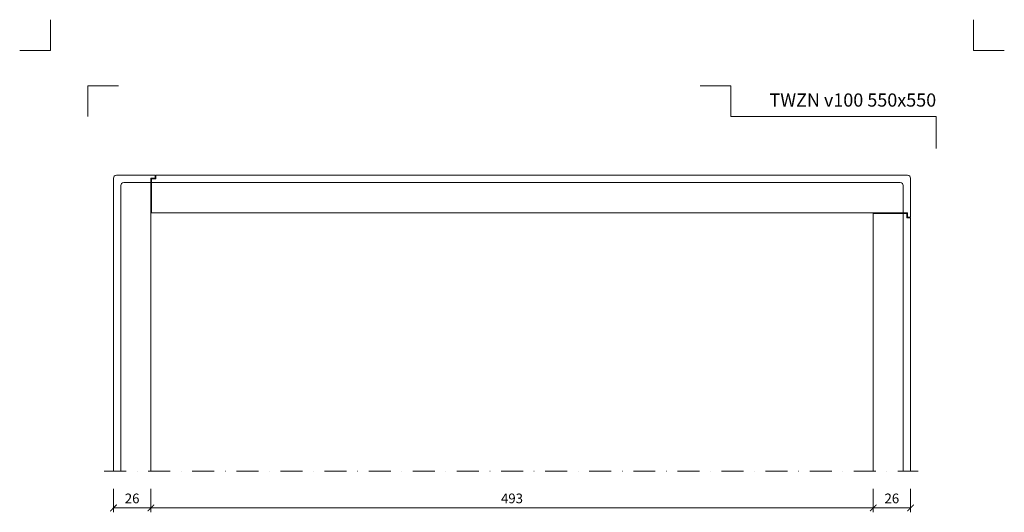
# Model space of a CAD drawing. Units: millimetres. Extents: x 67 to 2419, y 17641 to 21874.
# Drawn here: x 1747 to 2419, y 19339 to 19675 of the extents above; entities that cross this region are included whole.
import ezdxf
from ezdxf.enums import TextEntityAlignment as Align

# ---------------------------------------------------------------- set-up
doc = ezdxf.new("R2010")
doc.units = ezdxf.units.MM
doc.linetypes.add('DASHDOT2', pattern=[0.5, 0.25, -0.125, 0, -0.125])
doc.layers.get('DEFPOINTS').update_dxf_attribs({"color": 254, "lineweight": 30})
for name, color, linetype, lineweight in [('TOPWET_KOTY', 30, 'Continuous', 9), ('TOPWET_TENKOU', 142, 'Continuous', 13), ('TOPWET_VYKRESOVE_POLE', 254, 'Continuous', 13)]:
    doc.layers.add(name, color=color, linetype=linetype, lineweight=lineweight)
doc.layers.add('Vrstva 4', color=255, linetype='Continuous')
doc.styles.add('BOLD_ARIAL_NARROW', font='ARIALNB.TTF')
doc.styles.add('REGULAR_ARIAL_NARROW', font='ARIALN.TTF')
doc.dimstyles.new('ISO-TW 1-3', dxfattribs={"dimscale": 3, "dimtxt": 2.2, "dimasz": 1.5, "dimexe": 1, "dimexo": 4, "dimgap": 0.75, "dimtad": 1, "dimdec": 0, "dimtxsty": 'REGULAR_ARIAL_NARROW', "dimblk": 'ARCHTICK', "dimcen": 0.5, "dimclrd": 256, "dimclre": 256, "dimclrt": 256, "dimadec": 0, "dimazin": 0, "dimtfac": 1, "dimtdec": 0, "dimtmove": 1, "dimatfit": 3, "dimldrblk": 'DOT', "dimfxl": 1, "dimtfill": 1, "dimtzin": 0, "dimlwd": -1, "dimlwe": -1, "dimarcsym": 0})

# ---------------------------------------------------------------- blocks, each defined once
blk = doc.blocks.new('*U25')
at = {"layer": 'Vrstva 4', "color": 8, "lineweight": 5, "ltscale": 0.2, "true_color": 0x828282}
for points in [[(-114, 304), (-114, 297), (-121, 297)], [(-105.5, 282), (-105.5, 289), (-98.5, 289)]]:
    blk.add_lwpolyline(points, dxfattribs=at)
at = {"layer": 'Vrstva 4', "color": 8, "lineweight": 5, "ltscale": 0.5, "true_color": 0x828282}
for points in [[(103, 297), (96, 297), (96, 304)], [(87.5, 274.71), (87.5, 282), (40.78, 282), (40.78, 289), (33.78, 289)]]:
    blk.add_lwpolyline(points, dxfattribs=at)
at = {"color": 7}
for tag, height, style, p in [('01_OZNAČENÍ_VÝKRESU', 3, 'BOLD_ARIAL_NARROW', (87.5, 284.23)), ('08_REZERVNÍ_POLE', 2.25, 'REGULAR_ARIAL_NARROW', (5.16, 12.83))]:
    blk.add_attdef(tag, text='', height=height, dxfattribs=dict(at, style=style)).set_placement(p, align=Align.RIGHT)
for tag, p, style in [('02_NADPIS_HLAVNÍ', (-80.68, 29.06), 'BOLD_ARIAL_NARROW'), ('03_TYP', (-80.68, 23.66), 'BOLD_ARIAL_NARROW'), ('06_VÁHA_KG', (-7.96, 23.66), 'REGULAR_ARIAL_NARROW'), ('04_KÓD_NEBO_PODNADPIS', (-82.11, 18.23), 'REGULAR_ARIAL_NARROW'), ('07_MATERIÁL', (-7.96, 18.23), 'REGULAR_ARIAL_NARROW'), ('05_MĚŘÍTKO', (-80.68, 12.83), 'REGULAR_ARIAL_NARROW')]:
    blk.add_attdef(tag, p, '', height=2.25, dxfattribs=dict(at, style=style))
blk = doc.blocks.new('_ArchTick')
at = {"color": 0, "linetype": 'ByBlock', "const_width": 0.15}
blk.add_lwpolyline([(-0.5, -0.5), (0.5, 0.5)], dxfattribs=at)
blk = doc.blocks.new('*D147')
at = {"layer": 'DEFPOINTS', "color": 0, "ltscale": 40, "transparency": 16777216}
for p in [(1836.89, 19366.5, -6.25), (2329.89, 19366.5, -6.25), (2329.89, 19341.5)]:
    blk.add_point(p, dxfattribs=at)
at = {"layer": 'TOPWET_KOTY', "ltscale": 40, "transparency": 16777216}
for p, q in [((1836.89, 19354.5), (1836.89, 19338.5)), ((2329.89, 19354.5), (2329.89, 19338.5)), ((1836.89, 19341.5), (2329.89, 19341.5))]:
    blk.add_line(p, q, dxfattribs=at)
at = {"layer": 'TOPWET_KOTY', "ltscale": 40, "transparency": 16777216, "xscale": 4.5, "yscale": 4.5, "zscale": 4.5, "rotation": 180}
blk.add_blockref('_ArchTick', (1836.89, 19341.5), dxfattribs=at)
at = {"layer": 'TOPWET_KOTY', "ltscale": 40, "transparency": 16777216, "xscale": 4.5, "yscale": 4.5, "zscale": 4.5}
blk.add_blockref('_ArchTick', (2329.89, 19341.5), dxfattribs=at)
at = {"layer": 'TOPWET_KOTY', "ltscale": 40, "transparency": 16777216, "insert": (2083.39, 19347.12), "char_height": 6.6, "attachment_point": 5, "style": 'REGULAR_ARIAL_NARROW', "bg_fill": 3, "box_fill_scale": 1.1, "bg_fill_color": 256, "bg_fill_true_color": 13158600, "bg_fill_transparency": 0}
blk.add_mtext('493', dxfattribs=at)
blk = doc.blocks.new('_Dot')
at = {"color": 0, "linetype": 'ByBlock', "lineweight": -2}
blk.add_line((-0.5, 0), (-1, 0), dxfattribs=at)
at = {"color": 0, "linetype": 'ByBlock', "const_width": 0.5}
blk.add_lwpolyline([(-0.25, 0, 1), (0.25, 0, 1)], format="xyb", close=True, dxfattribs=at)
blk = doc.blocks.new('*D148')
at = {"layer": 'DEFPOINTS', "color": 0, "ltscale": 40, "transparency": 16777216}
for p in [(2329.89, 19366.5, -6.25), (2355.39, 19366.5, -0.02), (2355.39, 19341.5)]:
    blk.add_point(p, dxfattribs=at)
at = {"layer": 'TOPWET_KOTY', "ltscale": 40, "transparency": 16777216}
for p, q in [((2329.89, 19354.5), (2329.89, 19338.5)), ((2355.39, 19354.5), (2355.39, 19338.5)), ((2329.89, 19341.5), (2355.39, 19341.5))]:
    blk.add_line(p, q, dxfattribs=at)
at = {"layer": 'TOPWET_KOTY', "ltscale": 40, "transparency": 16777216, "xscale": 4.5, "yscale": 4.5, "zscale": 4.5, "rotation": 180}
blk.add_blockref('_ArchTick', (2329.89, 19341.5), dxfattribs=at)
at = {"layer": 'TOPWET_KOTY', "ltscale": 40, "transparency": 16777216, "xscale": 4.5, "yscale": 4.5, "zscale": 4.5}
blk.add_blockref('_ArchTick', (2355.39, 19341.5), dxfattribs=at)
at = {"layer": 'TOPWET_KOTY', "ltscale": 40, "transparency": 16777216, "insert": (2342.64, 19347.12), "char_height": 6.6, "attachment_point": 5, "style": 'REGULAR_ARIAL_NARROW', "bg_fill": 3, "box_fill_scale": 1.1, "bg_fill_color": 256, "bg_fill_true_color": 13158600, "bg_fill_transparency": 0}
blk.add_mtext('26', dxfattribs=at)
blk = doc.blocks.new('*D149')
at = {"layer": 'DEFPOINTS', "color": 0, "ltscale": 40, "transparency": 16777216}
for p in [(1811.39, 19366.5, -0.02), (1836.89, 19366.5, -6.25), (1811.39, 19341.5)]:
    blk.add_point(p, dxfattribs=at)
at = {"layer": 'TOPWET_KOTY', "ltscale": 40, "transparency": 16777216}
for p, q in [((1811.39, 19354.5), (1811.39, 19338.5)), ((1836.89, 19354.5), (1836.89, 19338.5)), ((1836.89, 19341.5), (1811.39, 19341.5))]:
    blk.add_line(p, q, dxfattribs=at)
at = {"layer": 'TOPWET_KOTY', "ltscale": 40, "transparency": 16777216, "xscale": 4.5, "yscale": 4.5, "zscale": 4.5, "rotation": 180}
blk.add_blockref('_ArchTick', (1811.39, 19341.5), dxfattribs=at)
at = {"layer": 'TOPWET_KOTY', "ltscale": 40, "transparency": 16777216, "xscale": 4.5, "yscale": 4.5, "zscale": 4.5}
blk.add_blockref('_ArchTick', (1836.89, 19341.5), dxfattribs=at)
at = {"layer": 'TOPWET_KOTY', "ltscale": 40, "transparency": 16777216, "insert": (1824.14, 19347.12), "char_height": 6.6, "attachment_point": 5, "style": 'REGULAR_ARIAL_NARROW', "bg_fill": 3, "box_fill_scale": 1.1, "bg_fill_color": 256, "bg_fill_true_color": 13158600, "bg_fill_transparency": 0}
blk.add_mtext('26', dxfattribs=at)

msp = doc.modelspace()

# ---------------------------------------------------------------- linework, layer by layer
at = {"layer": 'TOPWET_TENKOU', "ltscale": 40, "elevation": -0.02}
msp.add_lwpolyline([(1811.39, 19366.5), (1811.39, 19566.35, -0.414214), (1813.39, 19568.35), (1839.89, 19568.35), (1839.89, 19566.35), (1836.89, 19566.35), (1836.89, 19563.35), (1818.39, 19563.35, 0.414214), (1816.39, 19561.35), (1816.39, 19366.5)], format="xyb", dxfattribs=at)
for points in [[(1836.89, 19366.5), (1836.89, 19542.85), (1836.89, 19542.85), (1836.89, 19563.35)], [(1837.39, 19563.35), (1837.39, 19542.85), (2335.39, 19542.85), (2335.39, 19542.85), (2350.39, 19542.85)], [(2350.39, 19542.35), (2329.89, 19542.35), (2329.89, 19366.5), (2329.89, 19366.5), (2329.89, 19366.5)], [(2350.39, 19542.35), (2329.89, 19542.35), (2329.89, 19366.5), (2329.89, 19366.5), (2329.89, 19366.5)], [(2350.39, 19366.5), (2350.39, 19542.35), (2352.89, 19542.35), (2352.89, 19539.35), (2352.89, 19539.35), (2355.39, 19539.35), (2355.39, 19366.5)]]:
    msp.add_lwpolyline(points, dxfattribs=at)
msp.add_lwpolyline([(2355.39, 19539.85), (2353.39, 19539.85), (2353.39, 19542.85), (2350.39, 19542.85), (2350.39, 19561.35, 0.414214), (2348.39, 19563.35), (1837.39, 19563.35), (1837.39, 19565.85), (1840.39, 19565.85), (1840.39, 19565.85), (1840.39, 19568.35), (2353.39, 19568.35, -0.414214), (2355.39, 19566.35)], format="xyb", close=True, dxfattribs=at)
at = {"layer": 'TOPWET_TENKOU', "linetype": 'DASHDOT2', "ltscale": 60}
msp.add_lwpolyline([(1805, 19366.5), (2360.66, 19366.5)], dxfattribs=at)

# ---------------------------------------------------------------- block references
at = {"layer": 'TOPWET_VYKRESOVE_POLE', "ltscale": 40}
ref = msp.add_blockref('*U25', (2110.39, 18762.5), dxfattribs=dict(at, xscale=3, yscale=3, zscale=3))
ref.add_attrib('01_OZNAČENÍ_VÝKRESU', 'TWZN v100 550x550', dxfattribs={"layer": '0', "color": 7, "height": 9, "style": 'BOLD_ARIAL_NARROW'}).set_placement((2372.89, 19615.2), align=Align.RIGHT)

# ---------------------------------------------------------------- next in the draw order: dimensions: what is measured, and where the dimension line sits
at = {"layer": 'TOPWET_KOTY', "ltscale": 40}
dim = msp.add_linear_dim(base=(2329.89, 19341.5, 6.23), p1=(1836.89, 19366.5, -0.02), p2=(2329.89, 19366.5, -0.02), text='493', dimstyle='ISO-TW 1-3', dxfattribs=at)
dim.commit()
dim.dimension.update_dxf_attribs({"geometry": '*D147', "text_midpoint": (2083.39, 19347.12, 6.23)})

# ---------------------------------------------------------------- next in the draw order: dimensions: what is measured, and where the dimension line sits
dim = msp.add_linear_dim(base=(1811.38836596, 19341.50001578, 6.2254903), p1=(1836.88836596, 19366.50159211, -0.02030445), p2=(1811.38836596, 19366.50001578, 6.20518585), angle=180, dimstyle='ISO-TW 1-3', dxfattribs=at)
dim.commit()
dim.dimension.update_dxf_attribs({"geometry": '*D149', "text_midpoint": (1824.13836596, 19347.1197975, 6.2254903)})
dim = msp.add_linear_dim(base=(2355.38836498, 19341.50001578, 6.2254903), p1=(2329.88836498, 19366.50159211, -0.02030445), p2=(2355.38836498, 19366.50001578, 6.20518585), dimstyle='ISO-TW 1-3', dxfattribs=at)
dim.commit()
dim.dimension.update_dxf_attribs({"geometry": '*D148', "text_midpoint": (2342.63836498, 19347.1197975, 6.2254903)})

doc.saveas('drawing.dxf')
